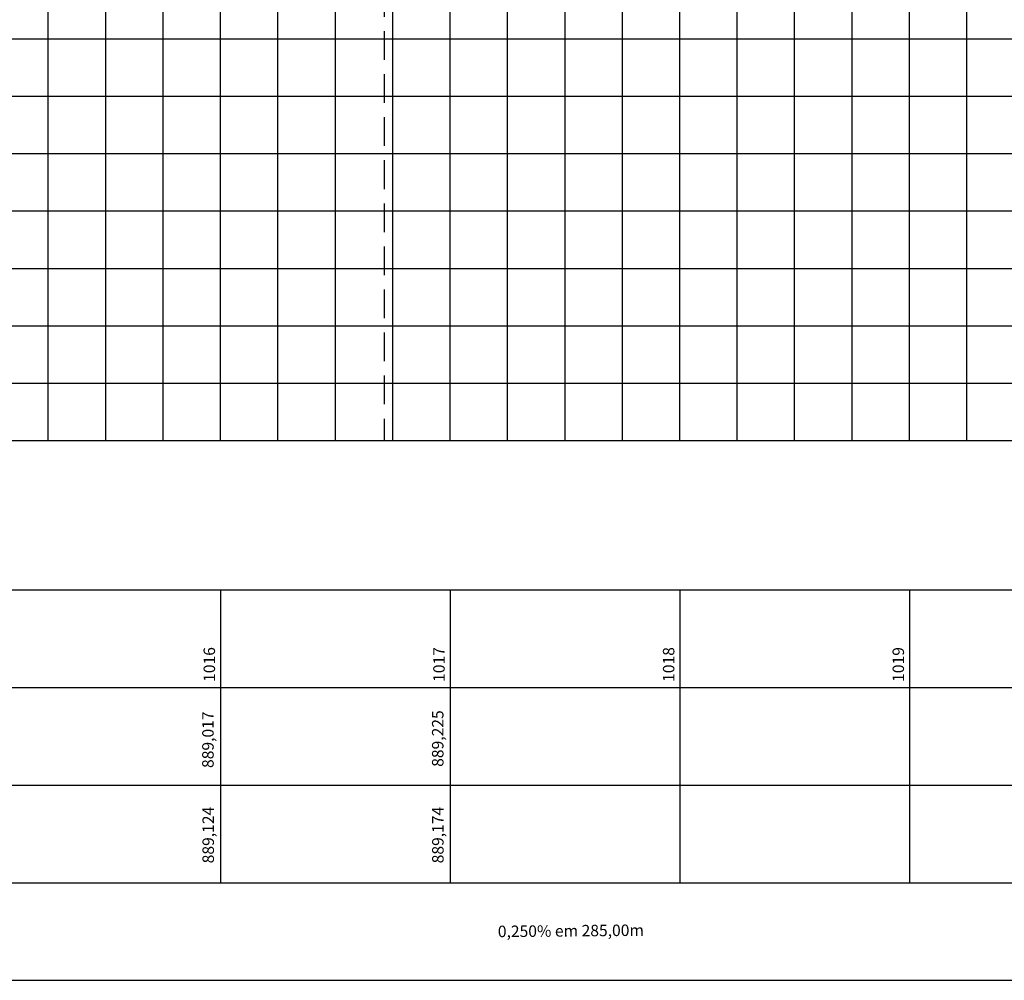
# Model space of a CAD drawing. Units: metres. Extents: x 675268 to 689253, y 7184000 to 7186157.
# Drawn here: x 678755 to 678841, y 7184003 to 7184086 of the extents above; entities that cross this region are included whole.
import ezdxf

# ---------------------------------------------------------------- set-up
doc = ezdxf.new("R2010")
doc.units = ezdxf.units.M
doc.linetypes.add('HIDDEN', pattern=[0.375, 0.25, -0.125])
for name, color, linetype in [('F-COTAS GREIDE', 2, 'Continuous'), ('F-COTAS TERRENO', 2, 'Continuous'), ('Perfil', 2, 'Continuous'), ('Perfil-malha', 8, 'Continuous'), ('PG-INTERF', 2, 'Continuous')]:
    doc.layers.add(name, color=color, linetype=linetype)
doc.styles.add('SIMPLEX', font='simplex', dxfattribs={"height": 0.2})

msp = doc.modelspace()

# ---------------------------------------------------------------- linework, layer by layer
at = {"layer": 'Perfil', "color": 2, "flags": 128}
for points in [[(678447.628, 7184036.547), (689252.628, 7184036.547)], [(678772.628, 7184036.547), (678772.628, 7184028.047)], [(678792.628, 7184036.547), (678792.628, 7184028.047)], [(678812.628, 7184036.547), (678812.628, 7184028.047)], [(678832.628, 7184036.547), (678832.628, 7184028.047)], [(678447.628, 7184028.047), (689252.628, 7184028.047)], [(678772.628, 7184028.047), (678772.628, 7184019.547)], [(678792.628, 7184028.047), (678792.628, 7184019.547)], [(678812.628, 7184028.047), (678812.628, 7184019.547)], [(678832.628, 7184028.047), (678832.628, 7184019.547)], [(678447.628, 7184019.547), (689252.628, 7184019.547)], [(678772.628, 7184019.547), (678772.628, 7184011.047)], [(678792.628, 7184019.547), (678792.628, 7184011.047)], [(678812.628, 7184019.547), (678812.628, 7184011.047)], [(678832.628, 7184019.547), (678832.628, 7184011.047)], [(678447.628, 7184011.047), (689252.628, 7184011.047)], [(678447.628, 7184002.547), (689252.628, 7184002.547)]]:
    msp.add_lwpolyline(points, dxfattribs=at)
at = {"layer": 'Perfil-malha', "linetype": 'Continuous', "lineweight": -3}
for p, q in [((678757.628, 7184049.547), (678757.628, 7184319.547)), ((678762.628, 7184049.547), (678762.628, 7184319.547)), ((678767.628, 7184049.547), (678767.628, 7184319.547)), ((678772.628, 7184049.547), (678772.628, 7184319.547)), ((678777.628, 7184049.547), (678777.628, 7184319.547)), ((678782.628, 7184049.547), (678782.628, 7184319.547)), ((678787.628, 7184049.547), (678787.628, 7184319.547)), ((678792.628, 7184049.547), (678792.628, 7184319.547)), ((678797.628, 7184049.547), (678797.628, 7184319.547)), ((678802.628, 7184049.547), (678802.628, 7184319.547)), ((678807.628, 7184049.547), (678807.628, 7184319.547)), ((678812.628, 7184049.547), (678812.628, 7184319.547)), ((678817.628, 7184049.547), (678817.628, 7184319.547)), ((678822.628, 7184049.547), (678822.628, 7184319.547)), ((678827.628, 7184049.547), (678827.628, 7184319.547)), ((678832.628, 7184049.547), (678832.628, 7184319.547)), ((678837.628, 7184049.547), (678837.628, 7184319.547)), ((678432.628, 7184084.547), (689252.628, 7184084.547)), ((678432.628, 7184079.547), (689252.628, 7184079.547)), ((678432.628, 7184069.547), (689252.628, 7184069.547)), ((678432.628, 7184064.547), (689252.628, 7184064.547)), ((678432.628, 7184059.547), (689252.628, 7184059.547)), ((678432.628, 7184054.547), (689252.628, 7184054.547))]:
    msp.add_line(p, q, dxfattribs=at)
at = {"layer": 'Perfil-malha', "color": 3}
for p, q in [((678432.628, 7184074.547), (689252.628, 7184074.547)), ((678432.628, 7184049.547), (689252.628, 7184049.547))]:
    msp.add_line(p, q, dxfattribs=at)
at = {"layer": 'PG-INTERF', "linetype": 'HIDDEN', "ltscale": 10, "flags": 128}
msp.add_lwpolyline([(678786.868, 7184385.207), (678786.868, 7184049.547)], dxfattribs=at)

# ---------------------------------------------------------------- texts
at = {"layer": 'F-COTAS GREIDE', "linetype": 'Continuous', "lineweight": -3, "char_height": 1, "attachment_point": 8, "rotation": 90, "style": 'SIMPLEX'}
for s, insert in [('889,124', (678772.369, 7184015.196)), ('889,174', (678792.369, 7184015.196))]:
    msp.add_mtext(s, dxfattribs=dict(at, insert=insert))
at = {"layer": 'F-COTAS TERRENO', "linetype": 'Continuous', "lineweight": -3, "char_height": 1, "attachment_point": 8, "rotation": 90, "style": 'SIMPLEX'}
for s, insert in [('889,017', (678772.344, 7184023.499)), ('889,225', (678792.356, 7184023.6))]:
    msp.add_mtext(s, dxfattribs=dict(at, insert=insert))
at = {"layer": 'Perfil', "color": 2, "char_height": 1, "attachment_point": 2, "rotation": 90, "style": 'SIMPLEX'}
for s, insert in [('1016', (678771.152, 7184030.05)), ('1017', (678791.152, 7184030.05)), ('1018', (678811.152, 7184030.05)), ('1019', (678831.152, 7184030.05))]:
    msp.add_mtext(s, dxfattribs=dict(at, insert=insert))
at = {"layer": 'Perfil', "linetype": 'Continuous', "lineweight": -3, "insert": (678803.147, 7184006.048), "char_height": 1, "attachment_point": 8, "rotation": 0.54071, "style": 'SIMPLEX'}
msp.add_mtext('0,250% em 285,00m', dxfattribs=at)

doc.saveas('drawing.dxf')
